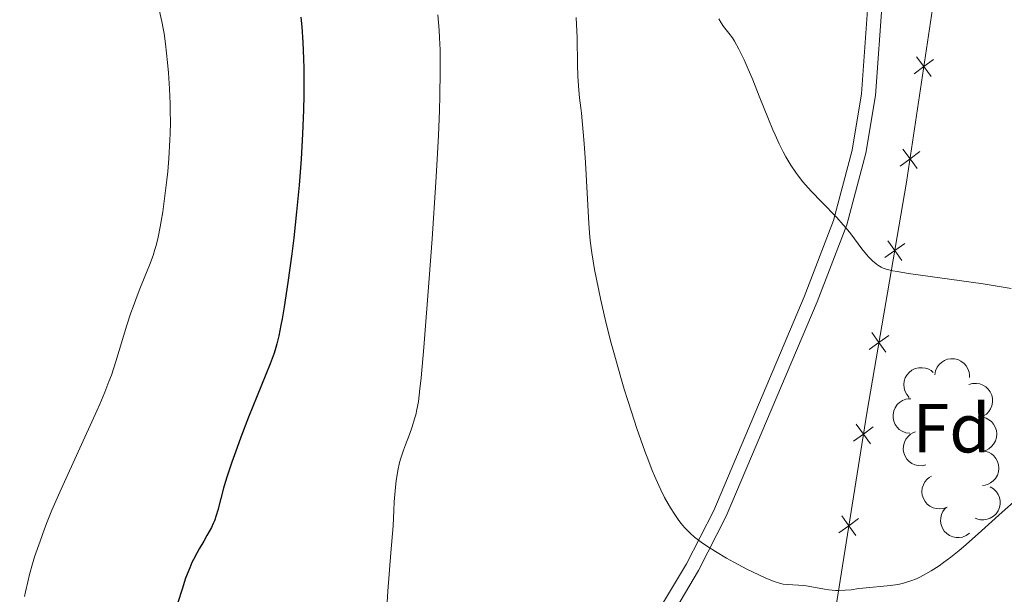
# Model space of a CAD drawing. Units: metres. Extents: x 646944 to 651463, y 4755059 to 4758125.
# Drawn here: x 649091 to 649233, y 4756235 to 4756318 of the extents above; entities that cross this region are included whole.
import ezdxf
from ezdxf.enums import TextEntityAlignment as Align

# ---------------------------------------------------------------- set-up
doc = ezdxf.new("R2010")
doc.units = ezdxf.units.M
doc.header["$MEASUREMENT"] = 0
doc.linetypes.add('DGN Style 3', pattern=[76.11044000000001, 54.3646, -21.74584])
for name, color, linetype, lineweight in [('Carátula', 7, 'Continuous', 0), ('Edificios construcciones cerramientos', 7, 'Continuous', 0), ('Elementos auxiliares', 7, 'Continuous', 0), ('Entidades rústicas y varios', 7, 'Continuous', 0), ('Relieve y altimetría', 7, 'Continuous', 0), ('Viales y ferrocarril', 7, 'Continuous', 0)]:
    doc.layers.add(name, color=color, linetype=linetype, lineweight=lineweight)
doc.styles.add('Style-arial', font='arial.shx', dxfattribs={"bigfont": 'arialbig.shx'})

msp = doc.modelspace()

# ---------------------------------------------------------------- linework, layer by layer
at = {"layer": 'Carátula', "color": 7, "linetype": 'Continuous', "lineweight": 0}
msp.add_3dface([(647008.8900000006, 4755058.970000001), (651462.8299999982, 4755156.17), (651398.0300000012, 4758125.470000001), (646944.0899999999, 4758028.27)], dxfattribs=at)
at = {"layer": 'Edificios construcciones cerramientos', "color": 250, "linetype": 'Continuous', "lineweight": 0, "flags": 128}
for points, elevation in [([(649222.7900939919, 4756312.540045962), (649221.3836394846, 4756311.498557499), (649219.9771849811, 4756310.457069034)], 1043.551721910324), ([(649220.3421510234, 4756312.905012004), (649221.3836394846, 4756311.498557499), (649222.4251279496, 4756310.092102993)], 1043.551721910324), ([(649220.8075516485, 4756299.242505874), (649219.4010971412, 4756298.201017411), (649217.9946426377, 4756297.159528947)], 1042.329039003577), ([(649218.35960868, 4756299.607471917), (649219.4010971412, 4756298.201017411), (649220.4425856061, 4756296.794562904)], 1042.329039003577), ([(649218.6264277212, 4756285.967800053), (649217.196701616, 4756284.958495457), (649215.7669755109, 4756283.949190862)], 1040.916120213468), ([(649216.1873970181, 4756286.388221562), (649217.196701616, 4756284.958495457), (649218.2060062103, 4756283.528769353)], 1040.916120213468), ([(649216.3469906151, 4756272.743887924), (649214.91726451, 4756271.734583328), (649213.4875384085, 4756270.725278733)], 1039.438854353744), ([(649213.9079599157, 4756273.164309433), (649214.91726451, 4756271.734583328), (649215.9265691079, 4756270.304857222)], 1039.438854353744), ([(649214.0945938565, 4756259.537769644), (649212.6780709662, 4756258.510017045), (649211.2615480796, 4756257.482264444)], 1037.911455127384), ([(649211.6503183693, 4756259.926539933), (649212.6780709662, 4756258.510017045), (649213.7058235668, 4756257.093494156)], 1037.911455127384), ([(649211.9908316694, 4756246.311001852), (649210.5743087791, 4756245.283249252), (649209.1577858888, 4756244.255496653)], 1036.215342361882), ([(649209.5465561785, 4756246.699772142), (649210.5743087791, 4756245.283249252), (649211.6020613797, 4756243.866726363)], 1036.215342361882)]:
    msp.add_lwpolyline(points, dxfattribs=dict(at, elevation=elevation))
at = {"layer": 'Edificios construcciones cerramientos', "color": 250, "linetype": 'Continuous', "lineweight": 0}
msp.add_polyline3d([(649311.9400000013, 4756316.310000001, 1034.57), (649296.1799999997, 4756292.4, 1031.31), (649269.2899999991, 4756253.380000001, 1028.98), (649224.9299999997, 4756191.970000001, 1028.52), (649219.8200000003, 4756186.390000001, 1028.05), (649200.6900000013, 4756169.880000001, 1026.65), (649199.7100000009, 4756170, 1026.65), (649198.7100000009, 4756170.689999999, 1026.65), (649213.1600000001, 4756261.540000001, 1038.3), (649218.8999999985, 4756294.84, 1042.02), (649224.6400000006, 4756333.34, 1045.56)], dxfattribs=at)
at = {"layer": 'Elementos auxiliares', "color": 250, "linetype": 'Continuous', "lineweight": 0}
msp.add_3dface([(647885.0199999996, 4755471.98), (651284.5599999987, 4755546.17), (651233.4600000009, 4757859.5), (647835.0599999987, 4757785.34)], dxfattribs=at)
at = {"layer": 'Entidades rústicas y varios', "color": 92, "linetype": 'Continuous', "lineweight": 0, "flags": 128}
for points, elevation in [([(649222.9679274894, 4756267.062517796), (649223.0697988905, 4756267.615314523), (649223.3135526031, 4756268.148126049), (649223.598831024, 4756268.536811942), (649223.9288724698, 4756268.836285889), (649224.3422733732, 4756269.104748538), (649224.8004373014, 4756269.283999236), (649225.2839201353, 4756269.369020412), (649225.7858541124, 4756269.348808253), (649226.2807034999, 4756269.236869276), (649226.7411614098, 4756269.023778303), (649227.1797231548, 4756268.689513665), (649227.4853616655, 4756268.328906747), (649227.7399388403, 4756267.904542558), (649227.9134748504, 4756267.443811074), (649227.963018354, 4756267.065873656), (649227.9530804716, 4756266.677485656)], 1037.962102176275), ([(649219.2786551006, 4756263.771708461), (649218.9133617729, 4756264.198935315), (649218.6529351771, 4756264.723799093), (649218.5306201093, 4756265.190167537), (649218.5057959929, 4756265.635134686), (649218.5575532429, 4756266.125332285), (649218.7068014406, 4756266.59412859), (649218.9451948069, 4756267.023258934), (649219.2769571356, 4756267.400459155), (649219.6755163968, 4756267.714396674), (649220.1309997961, 4756267.937923232), (649220.6668292917, 4756268.068138452), (649221.1394229718, 4756268.078504885), (649221.6293939203, 4756268.009057278), (649222.0965863764, 4756267.853752874), (649222.4213839658, 4756267.654259076), (649222.7168455347, 4756267.40197657)], 1037.914995751269), ([(649227.8716416396, 4756265.649446299), (649228.4127159603, 4756265.801763663), (649228.99841455, 4756265.817924226), (649229.4730651006, 4756265.733263992), (649229.8873825446, 4756265.569090134), (649230.3106228113, 4756265.316423997), (649230.6735299714, 4756264.984244239), (649230.9630268626, 4756264.587790206), (649231.1662088893, 4756264.12837393), (649231.2839388959, 4756263.634870237), (649231.2957167141, 4756263.127632093), (649231.18908187, 4756262.586616142), (649231.000192605, 4756262.153288212), (649230.7315638512, 4756261.737676501), (649230.3945597783, 4756261.378766339), (649230.0771930255, 4756261.167651225), (649229.7242187224, 4756261.005314715)], 1038.149707238057), ([(649219.3500787951, 4756258.612162502), (649218.7935978845, 4756258.691478286), (649218.2513180748, 4756258.91337152), (649217.8513567746, 4756259.1826139), (649217.5387140475, 4756259.500208806), (649217.2536683902, 4756259.90235489), (649217.055941306, 4756260.352853503), (649216.9513366334, 4756260.832480559), (649216.9511282668, 4756261.334821286), (649217.0428588912, 4756261.83381201), (649217.2370559312, 4756262.302551556), (649217.5532165654, 4756262.754338786), (649217.90110109, 4756263.074383486), (649218.3147658482, 4756263.346000805), (649218.7680621967, 4756263.538122298), (649219.1436732598, 4756263.602988159), (649219.5321442112, 4756263.60884662)], 1038.110494000973), ([(649229.2244956903, 4756260.992273018), (649229.7862187847, 4756260.971556716), (649230.3487211801, 4756260.807559595), (649230.7746336907, 4756260.581597138), (649231.1187598668, 4756260.298420206), (649231.4442776777, 4756259.928270699), (649231.688009154, 4756259.500906724), (649231.8421728872, 4756259.034840429), (649231.8948862478, 4756258.535273064), (649231.8558140658, 4756258.02942762), (649231.7116747871, 4756257.542957559), (649231.4444680661, 4756257.06059896), (649231.1319411099, 4756256.705945397), (649230.7489324585, 4756256.392578404), (649230.3182001561, 4756256.154129386), (649229.9514264837, 4756256.050358851), (649229.5656957366, 4756256.003928348)], 1037.213187977637), ([(649221.6834658086, 4756254.047791038), (649221.1329783686, 4756253.934100304), (649220.5476024784, 4756253.959380055), (649220.0801233426, 4756254.077379031), (649219.6784467958, 4756254.270428121), (649219.27412479, 4756254.55237885), (649218.9356053695, 4756254.909379695), (649218.6748558022, 4756255.325305063), (649218.5046556666, 4756255.797934055), (649218.4221032672, 4756256.298525058), (649218.4462088458, 4756256.805326963), (649218.5908184834, 4756257.337452233), (649218.8098649122, 4756257.756344717), (649219.1071991101, 4756258.151928935), (649219.4687296711, 4756258.486120351), (649219.8002251983, 4756258.674274454), (649220.1637913063, 4756258.811255049)], 1037.17857400029), ([(649229.5776092634, 4756256.094735758), (649230.1387923732, 4756256.062556291), (649230.6978295632, 4756255.887109958), (649231.1190403253, 4756255.652499657), (649231.4573137797, 4756255.362356463), (649231.7752072066, 4756254.98563871), (649232.0101633221, 4756254.553388059), (649232.154780265, 4756254.084271668), (649232.197284054, 4756253.583732281), (649232.1478932649, 4756253.078789907), (649231.993852824, 4756252.595363807), (649231.7168545201, 4756252.118560715), (649231.3971524984, 4756251.77036125), (649231.0078263357, 4756251.464878621), (649230.5723159015, 4756251.235272625), (649230.2035002075, 4756251.13901134), (649229.8169019781, 4756251.100465143)], 1036.30555182606), ([(649224.7300566919, 4756247.969886612), (649224.2036862932, 4756247.772665417), (649223.621414192, 4756247.707372231), (649223.1413303949, 4756247.751869984), (649222.7146886252, 4756247.8806675), (649222.2717235573, 4756248.096895272), (649221.8822005168, 4756248.397422809), (649221.5604303367, 4756248.76816288), (649221.3193822056, 4756249.208891878), (649221.1606213823, 4756249.690764528), (649221.1062849276, 4756250.195221465), (649221.1671059765, 4756250.743281724), (649221.318934992, 4756251.190942533), (649221.5517096706, 4756251.62764661), (649221.8573801629, 4756252.013591943), (649222.1558952369, 4756252.250615148), (649222.4939887151, 4756252.442022568)], 1036.147357907918), ([(649230.9651799761, 4756250.895833531), (649231.4435579702, 4756250.600678494), (649231.8519238122, 4756250.180510266), (649232.1109092124, 4756249.773832183), (649232.2705273889, 4756249.3577384), (649232.3710502274, 4756248.875174768), (649232.372205846, 4756248.383195434), (649232.2763590887, 4756247.901741751), (649232.075740315, 4756247.441200376), (649231.7921871245, 4756247.020482138), (649231.4268035032, 4756246.668453643), (649230.9564016536, 4756246.380718783), (649230.5095847249, 4756246.22642399), (649230.0218307413, 4756246.142814467), (649229.5295277573, 4756246.147915466), (649229.1593032517, 4756246.238607613), (649228.8008791506, 4756246.388528137)], 1035.78), ([(649227.952713903, 4756244.191858565), (649227.4947170466, 4756243.865973802), (649226.9487879984, 4756243.653216967), (649226.4733955115, 4756243.572827399), (649226.0279827267, 4756243.58764139), (649225.544323463, 4756243.682752991), (649225.0906439051, 4756243.873068148), (649224.6843948588, 4756244.148651099), (649224.3381672986, 4756244.512619127), (649224.0608877726, 4756244.937498303), (649223.8787198514, 4756245.411042491), (649223.7966337055, 4756245.956323259), (649223.8283030912, 4756246.427968569), (649223.9410149232, 4756246.909830108), (649224.1372198164, 4756247.361374006), (649224.36478604, 4756247.667159656), (649224.642325338, 4756247.939034512)], 1035.78)]:
    msp.add_lwpolyline(points, dxfattribs=dict(at, elevation=elevation))
at = {"layer": 'Relieve y altimetría', "color": 36, "linetype": 'Continuous', "lineweight": 0, "flags": 128}
for points, elevation in [([(649111.1999999993, 4756319.67), (649111.5700000003, 4756318.01), (649111.7600000016, 4756316.98), (649111.879999999, 4756316.290000001), (649112.0799999982, 4756314.800000001), (649112.379999999, 4756312.109999999), (649112.5100000016, 4756310.609999999), (649112.6799999997, 4756308.279999999), (649112.7699999996, 4756306.189999999), (649112.7899999991, 4756305.130000001), (649112.8000000007, 4756303.51), (649112.7699999996, 4756301.83), (649112.7300000004, 4756300.960000001), (649112.5599999987, 4756298.23), (649112.4100000001, 4756296.390000001), (649112.2899999991, 4756295.17), (649112.0199999996, 4756292.859999999), (649111.6900000013, 4756290.560000001), (649111.4699999988, 4756289.199999999), (649111.3200000003, 4756288.380000001), (649111.0199999996, 4756286.92), (649110.7300000004, 4756285.689999999), (649110.5700000003, 4756285.119999999), (649110.3099999987, 4756284.27), (649109.8000000007, 4756282.880000001), (649109.1099999994, 4756281.210000001), (649108.3900000006, 4756279.439999999), (649108.0100000016, 4756278.460000001), (649107.4200000018, 4756276.859999999), (649107.120000001, 4756276), (649106.5399999991, 4756274.210000001), (649104.9200000018, 4756268.960000001), (649104.2899999991, 4756267.01), (649103.9499999993, 4756266.07), (649103.370000001, 4756264.560000001), (649102.6499999985, 4756262.83), (649102.2100000009, 4756261.84), (649097.0599999987, 4756250.58), (649095.7300000004, 4756247.52), (649095.0500000007, 4756245.83)], 1020), ([(649151.3500000015, 4756318.960000001), (649151.5300000012, 4756316.77), (649151.5899999999, 4756315.67), (649151.6600000001, 4756313.91), (649151.6799999997, 4756310.800000001), (649151.629999999, 4756307.290000001), (649151.5700000003, 4756305.189999999), (649151.4299999997, 4756301.560000001), (649151.2100000009, 4756297.27), (649151.0599999987, 4756294.84), (649150.5199999996, 4756286.65), (649150.1000000015, 4756280.960000001), (649149.3200000003, 4756271), (649148.9299999997, 4756266.6), (649148.7699999996, 4756265.02), (649148.5500000007, 4756263.220000001), (649148.4299999997, 4756262.5), (649148.3399999999, 4756262.07), (649148.1600000001, 4756261.26), (649148, 4756260.689999999), (649147.6499999985, 4756259.560000001), (649147.25, 4756258.439999999), (649146.6700000018, 4756256.939999999), (649146.379999999, 4756256.16), (649146, 4756255.040000001), (649145.8099999987, 4756254.4), (649145.5599999987, 4756253.24), (649145.3299999982, 4756251.76)], 1030), ([(649171.3000000007, 4756318.6), (649171.3999999985, 4756315.65), (649171.4699999988, 4756311.790000001), (649171.5199999996, 4756310.119999999), (649171.5599999987, 4756309.4), (649171.6499999985, 4756308.119999999), (649171.7699999996, 4756307), (649171.9499999993, 4756305.550000001), (649172.0399999991, 4756304.779999999), (649172.3099999987, 4756302.029999999), (649172.4400000013, 4756300.41), (649172.620000001, 4756297.68), (649173.1000000015, 4756288.880000001), (649173.25, 4756286.92), (649173.3500000015, 4756286.02), (649173.5300000012, 4756284.65), (649173.9400000013, 4756282.26), (649174.4800000004, 4756279.470000001), (649174.8299999982, 4756277.83), (649175.4600000009, 4756275.060000001), (649176.2399999984, 4756271.939999999), (649176.6999999993, 4756270.25), (649177.7199999988, 4756266.65), (649178.2199999988, 4756265), (649179.25, 4756261.710000001), (649180.0399999991, 4756259.32), (649181.1900000013, 4756256.02), (649181.7300000004, 4756254.560000001), (649182.2399999984, 4756253.26), (649182.5700000003, 4756252.470000001), (649183.1799999997, 4756251.07), (649183.4699999988, 4756250.449999999), (649184.0199999996, 4756249.35), (649184.5300000012, 4756248.42), (649184.8599999994, 4756247.859999999), (649185.4800000004, 4756246.890000001), (649186.0899999999, 4756246.02), (649186.3999999985, 4756245.619999999), (649186.879999999, 4756245.040000001), (649187.4100000001, 4756244.48), (649187.6999999993, 4756244.210000001), (649188.3399999999, 4756243.65), (649188.6999999993, 4756243.369999999), (649189.2800000012, 4756242.93), (649189.9299999997, 4756242.48), (649191.379999999, 4756241.550000001), (649192.9400000013, 4756240.630000001), (649193.9800000004, 4756240.050000001), (649195.8999999985, 4756239.02), (649197.620000001, 4756238.18), (649198.5100000016, 4756237.779999999), (649199.8200000003, 4756237.26), (649200.7199999988, 4756236.970000001), (649201.1099999994, 4756236.880000001)], 1035), ([(649191.8200000003, 4756318.369999999), (649192.1600000001, 4756317.800000001), (649192.5300000012, 4756317.279999999), (649193.3000000007, 4756316.32)], 1040), ([(649193.3000000007, 4756316.32), (649193.7899999991, 4756315.65), (649194.0899999999, 4756315.17), (649194.7100000009, 4756314.040000001), (649195.4800000004, 4756312.470000001), (649195.9400000013, 4756311.460000001), (649196.7399999984, 4756309.58), (649197.6600000001, 4756307.26), (649198.9800000004, 4756303.92), (649199.629999999, 4756302.359999999), (649199.9499999993, 4756301.640000001), (649200.5399999991, 4756300.34), (649201.120000001, 4756299.199999999), (649201.4899999984, 4756298.51), (649202.2100000009, 4756297.290000001), (649202.9299999997, 4756296.210000001), (649203.3099999987, 4756295.68), (649203.9600000009, 4756294.880000001), (649204.3200000003, 4756294.460000001), (649205.1499999985, 4756293.550000001), (649206.6700000018, 4756291.970000001), (649208.8299999982, 4756289.74), (649209.7800000012, 4756288.699999999), (649210.1900000013, 4756288.220000001), (649210.879999999, 4756287.359999999), (649212.4400000013, 4756285.23), (649213.1099999994, 4756284.41), (649213.4600000009, 4756284.02), (649213.9899999984, 4756283.5), (649214.5199999996, 4756283.050000001), (649214.7800000012, 4756282.85), (649215.25, 4756282.57), (649215.5199999996, 4756282.439999999), (649215.9800000004, 4756282.279999999), (649216.9299999997, 4756282.050000001), (649217.5399999991, 4756281.93), (649219.1700000018, 4756281.67), (649229.9600000009, 4756280.16), (649232.25, 4756279.800000001), (649233.9800000004, 4756279.52)], 1040), ([(649145.3299999982, 4756251.76), (649145.2199999988, 4756250.869999999), (649145.0500000007, 4756248.74), (649144.9800000004, 4756247.48), (649144.8999999985, 4756245.290000001), (649144.5700000003, 4756241.369999999), (649144.129999999, 4756235.83), (649143.9400000013, 4756232.689999999)], 1030), ([(649201.1099999994, 4756236.880000001), (649201.6999999993, 4756236.810000001), (649203.3099999987, 4756236.73), (649204.0199999996, 4756236.66), (649204.4200000018, 4756236.609999999), (649205.75, 4756236.369999999), (649207.0500000007, 4756236.130000001), (649207.7100000009, 4756236.029999999), (649208.6700000018, 4756235.939999999), (649209.1400000006, 4756235.93), (649210.0300000012, 4756235.970000001), (649210.8900000006, 4756236.060000001), (649212.0300000012, 4756236.220000001), (649212.6099999994, 4756236.300000001), (649216.5599999987, 4756236.65), (649217.6600000001, 4756236.83), (649218.3099999987, 4756236.970000001), (649218.7300000004, 4756237.09), (649219.5199999996, 4756237.34), (649220.3099999987, 4756237.640000001), (649220.7199999988, 4756237.82), (649221.3599999994, 4756238.140000001), (649222.4499999993, 4756238.76), (649223.5899999999, 4756239.51), (649224.2300000004, 4756239.970000001), (649225.2899999991, 4756240.76), (649226.4699999988, 4756241.710000001), (649227.1000000015, 4756242.25), (649229.2199999988, 4756244.119999999), (649232.6799999997, 4756247.24), (649234.75, 4756249.08)], 1035), ([(649095.0500000007, 4756245.83), (649094.6600000001, 4756244.84), (649094.0100000016, 4756243.08), (649093.2300000004, 4756240.810000001), (649092.9200000018, 4756239.77), (649092.5, 4756238.23), (649092.2600000016, 4756237.18), (649091.9299999997, 4756235.76), (649091.75, 4756235.060000001)], 1020)]:
    msp.add_lwpolyline(points, dxfattribs=dict(at, elevation=elevation))
at = {"layer": 'Relieve y altimetría', "color": 36, "linetype": 'Continuous', "lineweight": 30, "elevation": 1025, "flags": 128}
msp.add_lwpolyline([(649131.5899999999, 4756318.640000001), (649131.7300000004, 4756317.24), (649131.879999999, 4756315.029999999), (649131.9800000004, 4756312.619999999), (649132.0100000016, 4756311.300000001), (649132.0199999996, 4756308.76), (649132.0100000016, 4756307.390000001), (649131.9699999988, 4756305.24), (649131.8500000015, 4756301.810000001), (649131.6499999985, 4756298.17), (649131.5199999996, 4756296.300000001), (649131.3599999994, 4756294.380000001), (649130.9800000004, 4756290.550000001), (649130.5700000003, 4756286.82), (649130.2800000012, 4756284.48), (649129.7199999988, 4756280.35), (649129.1999999993, 4756276.859999999), (649128.8999999985, 4756275.130000001), (649128.7300000004, 4756274.189999999), (649128.4200000018, 4756272.689999999), (649128.1499999985, 4756271.52), (649128, 4756270.98), (649127.7399999984, 4756270.15), (649127.1799999997, 4756268.630000001), (649124.0700000003, 4756260.939999999), (649122.9499999993, 4756258.040000001), (649122.3999999985, 4756256.57), (649121.6400000006, 4756254.43), (649120.9800000004, 4756252.439999999), (649120.6999999993, 4756251.529999999), (649120.4600000009, 4756250.699999999), (649120.0799999982, 4756249.220000001), (649119.6499999985, 4756247.52), (649119.4200000018, 4756246.75), (649119.1400000006, 4756246), (649118.9800000004, 4756245.619999999), (649118.7100000009, 4756245.050000001), (649118.0700000003, 4756243.880000001), (649117.6000000015, 4756243.07), (649116.9400000013, 4756241.939999999), (649116.6099999994, 4756241.35), (649116.129999999, 4756240.43), (649115.8999999985, 4756239.960000001), (649115.5799999982, 4756239.220000001), (649115, 4756237.699999999), (649114.4800000004, 4756236.16), (649113.8599999994, 4756234.210000001)], dxfattribs=at)
at = {"layer": 'Viales y ferrocarril', "color": 250, "linetype": 'DGN Style 3', "lineweight": 0}
msp.add_polyline3d([(649216.1499999985, 4756336.779999999, 1044.02), (649215.4299999997, 4756321.630000001, 1044.02), (649214.3999999985, 4756307.34, 1042.16), (649213.0199999996, 4756299.040000001, 1040.91), (649210.2899999991, 4756288.67, 1039.79), (649206, 4756277.560000001, 1038.72), (649192.9200000018, 4756246.65, 1035.38), (649188.9200000018, 4756238.82, 1034.43), (649182.1000000015, 4756227.41, 1032.83), (649180.5500000007, 4756222.91, 1032.83), (649179.8000000007, 4756218.300000001, 1032.38), (649178.5700000003, 4756213.810000001, 1031.91), (649177.6499999985, 4756211.369999999, 1031.65), (649176.5, 4756209.5, 1031.45), (649173.6999999993, 4756207.040000001, 1031.45), (649148.5199999996, 4756191.5, 1026.89), (649141.8900000006, 4756187.91, 1025.84), (649133.7899999991, 4756185.15, 1024.82), (649126.3099999987, 4756183.26, 1023.99), (649119, 4756181.93, 1023.01), (649116.8599999994, 4756181.119999999, 1022.62), (649109.620000001, 4756177.210000001, 1021.2)], dxfattribs=at)
at = {"layer": 'Viales y ferrocarril', "color": 250, "linetype": 'Continuous', "lineweight": 0}
msp.add_polyline3d([(649214.0199999996, 4756334.16, 1044.02), (649213.4299999997, 4756321.75, 1044.02), (649212.4200000018, 4756307.58, 1042.16), (649211.0599999987, 4756299.460000001, 1040.91), (649208.3900000006, 4756289.290000001, 1039.79), (649204.1400000006, 4756278.32, 1038.72), (649191.1000000015, 4756247.49, 1035.38), (649187.1600000001, 4756239.779999999, 1034.43), (649180.2800000012, 4756228.25, 1032.83), (649178.6099999994, 4756223.41, 1032.83), (649177.8399999999, 4756218.720000001, 1032.38), (649176.6799999997, 4756214.43, 1031.91), (649174.9600000009, 4756210.800000001, 1031.45), (649172.5, 4756208.66, 1031.45), (649147.5199999996, 4756193.24, 1026.89), (649141.0899999999, 4756189.75, 1025.84), (649133.2300000004, 4756187.07, 1024.82), (649125.8900000006, 4756185.220000001, 1023.99), (649118.4600000009, 4756183.869999999, 1023.01), (649116.0199999996, 4756182.939999999, 1022.62), (649105.1499999985, 4756177.07, 1021.2)], dxfattribs=at)

# ---------------------------------------------------------------- texts
at = {"layer": 'Entidades rústicas y varios', "color": 92, "linetype": 'Continuous', "lineweight": 0, "style": 'Style-arial'}
msp.add_text('Fd', height=7.000020000000001, dxfattribs=at).set_placement((649225.3749807179, 4756259.36001, 1036.24), align=Align.MIDDLE_CENTER)

doc.saveas('drawing.dxf')
